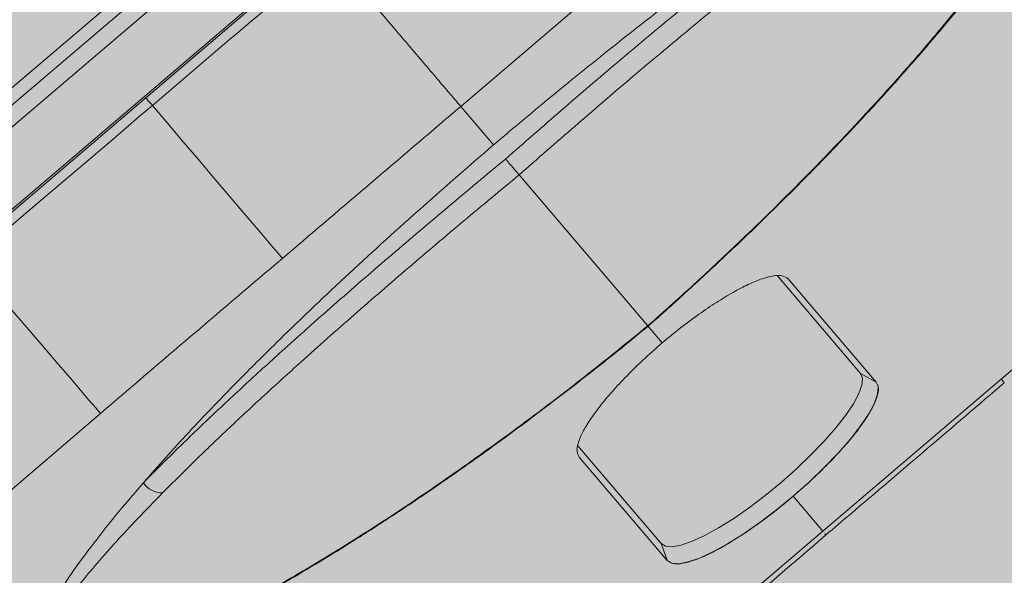
# Model space of a CAD drawing. Units: metres. Extents: x 293 to 552108, y 203 to 6580315.
# Drawn here: x 551146 to 551146, y 6579989 to 6579989 of the extents above; entities that cross this region are included whole.
import ezdxf

# ---------------------------------------------------------------- set-up
doc = ezdxf.new("R2010")
doc.units = ezdxf.units.M
for name, color, linetype in [('_ABKorrus_Rekreatsiooni ala', 7, 'Continuous'), ('LN-HACTH', 7, 'Continuous'), ('OPT-plan.haljastus', 7, 'Continuous')]:
    doc.layers.add(name, color=color, linetype=linetype)

# ---------------------------------------------------------------- blocks, each defined once
blk = doc.blocks.new('välijõusaal')
at = {"true_color": 0xffffff}
h = blk.add_hatch(color=7, dxfattribs=at)
h.dxf.hatch_style = 1
edge = h.paths.add_edge_path()
edge.add_arc((6.529287113839874, -9.389216021375743), 1.5000000000001, 40.4421854884921, 130.4421854884937, ccw=False)
edge.add_line((7.670878473213918, -8.41619538017494), (7.946887109121292, -8.740021063334098))
edge.add_line((7.946887109121292, -8.740021063334098), (9.041730758772985, -9.710628152603931))
edge.add_arc((8.046667587966994, -10.8330582333254), 1.500000000000961, -49.557814511513016, 48.44218548848761, ccw=False)
edge.add_line((9.019688229168253, -11.97464959270019), (8.396132370814314, -12.50612936971174))
edge.add_arc((7.423111729613394, -11.36453801033785), 1.500000000000058, 212.4421854885004, 310.4421854884993, ccw=False)
edge.add_line((6.157211958940081, -12.16921047203232), (5.372316267112467, -10.9344232466874))
edge.add_line((5.372316267112467, -10.9344232466874), (5.096307631204866, -10.61059756352824))
edge.add_arc((6.237898990578683, -9.637576922327867), 1.499999999999652, 130.4421854884853, 220.4421854884853, ccw=False)
edge.add_line((5.264878349378307, -8.495985562954047), (5.556266472639038, -8.247624662001726))
at = {"layer": '_ABKorrus_Rekreatsiooni ala', "color": 252, "linetype": 'Continuous', "lineweight": 13, "true_color": 0x969696}
for p, q in [((6.478304106908638, -9.513231043410087), (6.368424886306059, -9.606885177007825)), ((6.479290466106079, -9.514388284161214), (6.369411245503272, -9.608042417758952)), ((6.370670778415445, -9.609520158136547), (6.480549999018251, -9.51586602453881)), ((6.485261602727462, -9.521393888856437), (6.375382382124656, -9.615048022454175)), ((6.409822709385082, -9.586015738063907), (6.430458187069746, -9.568427355266067)), ((6.467019234157817, -9.569384927400279), (6.44633833978088, -9.587012051110833)), ((6.388649194818129, -9.604062709610844), (6.409822709385082, -9.586015738063907)), ((6.450141234647674, -9.591473777550164), (6.44633833978088, -9.587012051110833)), ((6.453110302786911, -9.594957221158438), (6.468038380862538, -9.612471510395153)), ((6.483065737793879, -9.606669747771775), (6.492711639388574, -9.617986751180979)), ((6.494530227015332, -9.619006241669013), (6.484313404190573, -9.607019407922962)), ((6.469709210683561, -9.614431802709987), (6.468010864701284, -9.61243922720223)), ((6.468060636156736, -9.612497621302282), (6.468038380862538, -9.612471510395153)), ((6.50900445792314, -9.618643870780033), (6.515837839964036, -9.612803553270169)), ((6.48832356354643, -9.636270994490587), (6.50900445792314, -9.618643870780033)), ((6.492711639388574, -9.617986751180979), (6.494512204370324, -9.618985096695724)), ((6.404550841137109, -9.622628964357318), (6.391387898374035, -9.63389818415726)), ((6.469575047274304, -9.637706926451756), (6.459915960037563, -9.626374453056087)), ((6.460076725292595, -9.627677227946151), (6.470293548117127, -9.639664061692201)), ((6.48832356354643, -9.636270994490587), (6.484879718979357, -9.632230521930069)), ((6.467642638888094, -9.65389808267264), (6.48832356354643, -9.636270994490587)), ((6.469575047274304, -9.637706926451756), (6.470275525472346, -9.639642916718913))]:
    blk.add_line(p, q, dxfattribs=at)
at = {"layer": '_ABKorrus_Rekreatsiooni ala', "color": 252, "linetype": 'Continuous', "lineweight": 13, "true_color": 0x969696, "flags": 128}
for points in [[(6.410577867579207, -9.586901609626693), (6.409055674939339, -9.58819888736889), (6.406011298140186, -9.590793452804974), (6.40296694784621, -9.593388049349414), (6.396185359800768, -9.59916814425651), (6.389404185127489, -9.60494872426625)], [(6.409822709385082, -9.586015738063907), (6.409863528193739, -9.586063606952848), (6.409925632069019, -9.586136449211153), (6.410006776524426, -9.586231632262752), (6.410104028930448, -9.586345716109463), (6.410213874502972, -9.586474577662557), (6.410332343329685, -9.586613559759826), (6.410455153846954, -9.586757639469397), (6.410577867579207, -9.586901609626693)], [(6.425657415122316, -9.604639139292885), (6.42510781853963, -9.603993870409795), (6.424328081949682, -9.60307768457551), (6.42333313189198, -9.601908120382177), (6.422142014747635, -9.600507566862689), (6.420777532135446, -9.59890283488403), (6.419265804418103, -9.597124643915777), (6.417635770679738, -9.595207033963561), (6.415918634742013, -9.59318671393612), (6.414147267829378, -9.591102358924218), (6.412355579312418, -9.58899386984831), (6.410577867579207, -9.586901609626693)], [(6.404550841137109, -9.622628964357318), (6.404000570159553, -9.621984271302608), (6.403218823199097, -9.621069801812155), (6.402220565275513, -9.619903061625337), (6.401024906089162, -9.618506385701949), (6.399654734201761, -9.616906510679655), (6.398136278880941, -9.615134063043115), (6.396498607990281, -9.613222972843687), (6.394773071543852, -9.611209824174693), (6.39299270156954, -9.609133154838673), (6.391191579776716, -9.60703271861803), (6.389404185127489, -9.60494872426625)], [(6.492711639388574, -9.617986751180979), (6.492938970382795, -9.618541959408503), (6.492875853891348, -9.619326284647286), (6.492523844051959, -9.620320414206617), (6.491891608514891, -9.62149986932036), (6.490994715017735, -9.622835607887282), (6.489855248054766, -9.624294739590368), (6.488501265084608, -9.625841335765472), (6.486966105660997, -9.627437314081362), (6.485287570504454, -9.62904337625605), (6.483506990721082, -9.630619975708214), (6.481668210094369, -9.632128291325898), (6.47981650550588, -9.633531183372725), (6.477997472068239, -9.634794107992093), (6.476255900421904, -9.635885967786635), (6.474634673840285, -9.63677987754727), (6.473173712302525, -9.63745382624711), (6.471908989530505, -9.63789121903119), (6.47087164719602, -9.63808128583969), (6.470087228110344, -9.638019346596593), (6.469575047274304, -9.637706926451756)], [(6.509382048717328, -9.619088272715999), (6.509312941743758, -9.619006255380555), (6.50900445792314, -9.618643870780033)], [(6.494698721578573, -9.619295260878971), (6.494763397235204, -9.619574088036643), (6.494697258087683, -9.620395974700841), (6.49432839045636, -9.621437713240994), (6.493665877086471, -9.62267365259595), (6.492726031256609, -9.624073359837894), (6.491531995089247, -9.62560236952686), (6.4901131697182, -9.627223032371148), (6.488504491333117, -9.62889544227346), (6.486745570934147, -9.630578418948971), (6.484879718979357, -9.632230521930069)], [(6.484879718979357, -9.632230521930069), (6.48295287893626, -9.633811070957563), (6.481012496001597, -9.635281147667229), (6.47910634884289, -9.63660455389163), (6.477281373129301, -9.63774870297766), (6.475582505819659, -9.638685422179151), (6.474051578665296, -9.6393916463594), (6.472726288173874, -9.639849985936053), (6.47163926739546, -9.640049155065753), (6.470817282389191, -9.639984249545705), (6.470552223040443, -9.639876216838275)]]:
    blk.add_lwpolyline(points, dxfattribs=at)
at = {"layer": '_ABKorrus_Rekreatsiooni ala', "color": 252, "linetype": 'Continuous', "lineweight": 13, "true_color": 0x969696}
blk.add_arc((6.41168278779702, -9.629300793526454), 0.002534118844966326, 212.177174882382, 271.8671152697137, dxfattribs=at)
for points, knots in [([(6.450141234647674, -9.591473777550164), (6.452139111438157, -9.589792985750137), (6.454136988229322, -9.58811219395011), (6.456144862038457, -9.586450713823979), (6.458152691489715, -9.584789270405054), (6.460170517518065, -9.5831471378051), (6.462191717150574, -9.581524538904887), (6.464213653334411, -9.579901348707608), (6.466238965584409, -9.578297706452759), (6.468265087183283, -9.5767200325854), (6.470291046442128, -9.57514248512689), (6.472317814924565, -9.573590901899479), (6.474341162636222, -9.57207061178724), (6.476366537648175, -9.570548798416894), (6.47838848501948, -9.569058340893207), (6.480400853415688, -9.56760837258389), (6.482412839191568, -9.566158679962427), (6.48441524960964, -9.564749461161227), (6.486403023904188, -9.563385002530595), (6.487904939909924, -9.562354049338865), (6.48939850026369, -9.561348649506726), (6.490872675418416, -9.560386974423636), (6.492346594116782, -9.559425466638459), (6.493801134340231, -9.558507668381026), (6.495255674646899, -9.557589870078118)], [0, 0, 0, 0, 1, 1, 1, 2, 2, 2, 3, 3, 3, 4, 4, 4, 5, 5, 5, 6, 6, 6, 7, 7, 7, 8, 8, 8, 8]), ([(6.451539577635742, -9.593114376119956), (6.453703091304362, -9.591217891697852), (6.4558666049723, -9.589321407273928), (6.458036402554228, -9.587442785065832), (6.460216431864922, -9.585555304173795), (6.462402804491887, -9.583685854350733), (6.464587478972874, -9.581836401380315), (6.466652158823592, -9.58008853078627), (6.468715321950242, -9.578358520690927), (6.470773599573306, -9.5766526138259), (6.472831668992114, -9.574946879521121), (6.474884853891183, -9.57326524356813), (6.47692665786991, -9.571616140478909), (6.479016897217718, -9.569927917610585), (6.481095209299895, -9.56827378939579), (6.483158397204363, -9.566657419681178), (6.485221031848653, -9.565041483408095), (6.487268550418037, -9.563463285371654), (6.48927680913431, -9.561962201644747), (6.491296229302009, -9.56045277523208), (6.493275951994576, -9.559021322697845), (6.495255674678731, -9.557589870125412)], [0, 0, 0, 0, 1, 1, 1, 2, 2, 2, 3, 3, 3, 4, 4, 4, 5, 5, 5, 6, 6, 6, 7, 7, 7, 7]), ([(6.496071096600247, -9.559976656223625), (6.494139940123262, -9.561378104191135), (6.492208783647186, -9.562779552160464), (6.490238667824144, -9.564256761349498), (6.488314693149107, -9.565699373523785), (6.486353562656006, -9.567214239744317), (6.484378020030874, -9.568764410042604), (6.482401967196495, -9.570314980693183), (6.480411494783937, -9.571900873662344), (6.478409465651168, -9.573518799609701), (6.476355992261745, -9.575178299875006), (6.474290360596854, -9.576871500513334), (6.472219490771579, -9.578589452606138), (6.470148390268207, -9.580307596065722), (6.468072050429384, -9.582050496484044), (6.465994070575391, -9.583811595047337), (6.463847285189615, -9.585631006651056), (6.461698749378513, -9.587469841520033), (6.459556272173415, -9.589326183454432), (6.457403537865332, -9.591191412618173), (6.455256920313161, -9.593074316881939), (6.453110302760308, -9.59495722117299)], [0, 0, 0, 0, 1, 1, 1, 2, 2, 2, 3, 3, 3, 4, 4, 4, 5, 5, 5, 6, 6, 6, 7, 7, 7, 7]), ([(6.431213179772897, -9.569313368442636), (6.430705849034268, -9.569745872727253), (6.430198518295185, -9.570178377010052), (6.429691182351291, -9.570610875190141), (6.42766183856935, -9.572340867915955), (6.425632411499521, -9.574070762985684), (6.423602932848837, -9.575800597533998), (6.419261401790266, -9.579501119545057), (6.41491963468485, -9.583201364585875), (6.410577867579434, -9.586901609626693)], [0, 0, 0, 0, 1, 1, 1, 2, 2, 2, 3, 3, 3, 3]), ([(6.44633833978088, -9.587012051110833), (6.446128221874062, -9.58676553137866), (6.445918103967472, -9.586519011648306), (6.445636244410991, -9.586188321402915), (6.445354384852919, -9.585857631157523), (6.445000783645753, -9.585442770395275), (6.444598898297329, -9.584971260520433), (6.444197012991538, -9.584499750696523), (6.443746843559154, -9.583971591767295), (6.443251231011402, -9.583390116947157), (6.442755618455124, -9.582808642116106), (6.442214562781658, -9.582173851392326), (6.441635543549012, -9.581494520117303), (6.441056523141981, -9.580815187463486), (6.440439539031615, -9.580091314074707), (6.439794240960111, -9.579334221497447), (6.43914894287542, -9.578577128905636), (6.438475330839026, -9.5777868171308), (6.437782364727639, -9.576973798276413), (6.437089395615487, -9.57616077590228), (6.436377072257585, -9.575325046206672), (6.435655012389873, -9.574477893252151), (6.434932952512156, -9.573630740286717), (6.434201156101437, -9.5727721640842), (6.4334737632783, -9.571918754271792), (6.432724829321899, -9.571040071438802), (6.431980563654008, -9.57016686561201), (6.431236297946555, -9.569293659774303)], [0, 0, 0, 0, 1, 1, 1, 2, 2, 2, 3, 3, 3, 4, 4, 4, 5, 5, 5, 6, 6, 6, 7, 7, 7, 8, 8, 8, 9, 9, 9, 9]), ([(6.468067523578213, -9.612505478829007), (6.468242973978988, -9.61235198815939), (6.468418424379536, -9.612198497489771), (6.46859358900798, -9.612044655204045), (6.470181832577794, -9.610649744457078), (6.471746581875379, -9.609225926159525), (6.473301961296613, -9.60779615753836), (6.474834842016037, -9.606387070648452), (6.476358621971428, -9.604972204332626), (6.477866082932508, -9.603547006273402), (6.479355149262858, -9.602139199040721), (6.48082829242486, -9.600721310664994), (6.482283972753351, -9.599296186202082), (6.483725535334827, -9.597884883144616), (6.48514997216131, -9.596466483696531), (6.486554303856849, -9.595042095445933), (6.487948817370864, -9.593627665598433), (6.48932350589206, -9.592207330392739), (6.49067617942211, -9.59078263867832), (6.492022499773213, -9.589364638396546), (6.493347011448748, -9.587942322453273), (6.494647983286143, -9.586518640285249), (6.49580263094964, -9.585255083887205), (6.496938736300137, -9.583990451329555), (6.498053853192971, -9.58272649718947), (6.499104718341925, -9.581535370624806), (6.500136944052372, -9.580344846396656), (6.501142359124572, -9.579159035408338), (6.502094526998064, -9.578036025462097), (6.503022648649164, -9.576917242732634), (6.503939024904014, -9.575799757602908), (6.50490778308864, -9.574618394751269), (6.505863414746784, -9.57343848229084), (6.506735169414299, -9.572286836734747), (6.506777147668402, -9.57223138068639), (6.506818868936818, -9.572175942147624), (6.506860652629541, -9.57212055159016)], [0, 0, 0, 0, 1, 1, 1, 2, 2, 2, 3, 3, 3, 4, 4, 4, 5, 5, 5, 6, 6, 6, 7, 7, 7, 8, 8, 8, 9, 9, 9, 10, 10, 10, 11, 11, 11, 12, 12, 12, 12]), ([(6.468038380862538, -9.612471510395153), (6.469958895264483, -9.610757571471368), (6.471879409665974, -9.609043632545763), (6.47377412868974, -9.607307188044615), (6.475668805984299, -9.60557078178772), (6.47753768903732, -9.603811870942991), (6.479382701996713, -9.602040541384667), (6.481258497315423, -9.600239658807368), (6.483109619394156, -9.598425939669141), (6.484929428201497, -9.596601350808669), (6.486749082820609, -9.594776916540468), (6.48853742947, -9.592941614392657), (6.49028933796518, -9.59110040932228), (6.49176837842225, -9.589545980653384), (6.493221447611916, -9.587987344685644), (6.494642693129492, -9.58642820465775), (6.496063774414381, -9.584869244798938), (6.497453039389086, -9.583309780998206), (6.498809922088924, -9.5817524658205), (6.500195132477359, -9.580162638519141), (6.501546594292961, -9.578575050457403), (6.502837312780287, -9.577002206336147), (6.504127687594575, -9.575429781008097), (6.50535735146201, -9.573872091744306), (6.506587015228718, -9.572314402482334)], [0, 0, 0, 0, 1, 1, 1, 2, 2, 2, 3, 3, 3, 4, 4, 4, 5, 5, 5, 6, 6, 6, 7, 7, 7, 8, 8, 8, 8]), ([(6.44633833978088, -9.587012051110833), (6.43981120639188, -9.592584745992099), (6.433284073006291, -9.598157440877003), (6.426744435102194, -9.603715442536668), (6.426382120697156, -9.60402337152209), (6.426019767923719, -9.604331255436591), (6.425657415136413, -9.60463913932199)], [0, 0, 0, 0, 1, 1, 1, 2, 2, 2, 2]), ([(6.409537895965798, -9.630650310979945), (6.411266758914792, -9.628701171451212), (6.412995621863331, -9.626752031922479), (6.414825003937324, -9.624779356669933), (6.416198167936557, -9.62329863447394), (6.417627966905741, -9.621804651666935), (6.41908667303602, -9.62030789860819), (6.420545593332292, -9.618810925795515), (6.422033429276041, -9.617311181914374), (6.423549519126539, -9.61581018763809), (6.425064123657705, -9.614310663892866), (6.426606926762872, -9.612809892202677), (6.428171847545229, -9.61131104523065), (6.429736879881432, -9.609812091416643), (6.431324033064868, -9.60831506258819), (6.432928948108213, -9.606820502252049), (6.435698180994962, -9.604241683110558), (6.438520295359751, -9.601670213282887), (6.44138499655611, -9.599124673534789), (6.444274850622435, -9.596556783241795), (6.447208042611067, -9.594015280362328), (6.450141234626756, -9.591473777530155)], [0, 0, 0, 0, 1, 1, 1, 2, 2, 2, 3, 3, 3, 4, 4, 4, 5, 5, 5, 6, 6, 6, 7, 7, 7, 7]), ([(6.409537895965798, -9.630650310979945), (6.410777245215115, -9.629404114591125), (6.412016594464092, -9.628157918204124), (6.413302581879009, -9.626896195765767), (6.414588808881774, -9.625634238259408), (6.415921691430015, -9.624356748917307), (6.41727961019393, -9.623072381445127), (6.418663655820694, -9.621763302263389), (6.420073710344525, -9.620447077727476), (6.421508369245032, -9.619125068725225), (6.422943170990095, -9.617802928095443), (6.42440258201151, -9.616475001840627), (6.42588101407938, -9.615143637664914), (6.42789631064062, -9.613328813903536), (6.429946950707119, -9.611507602067832), (6.43202459605078, -9.609685061387609), (6.434102478235502, -9.607862312947873), (6.43620737186717, -9.606038235359847), (6.438331226413595, -9.604215610058418), (6.440499270056364, -9.602355063062532), (6.442687071874673, -9.600496029380338), (6.444891720269482, -9.598646106068372), (6.447096440942516, -9.596796122107662), (6.449318009285946, -9.594955249099257), (6.451539577672804, -9.593114376090853)], [0, 0, 0, 0, 1, 1, 1, 2, 2, 2, 3, 3, 3, 4, 4, 4, 5, 5, 5, 6, 6, 6, 7, 7, 7, 8, 8, 8, 8]), ([(6.453110302786911, -9.594957221158438), (6.453061412055433, -9.594899860364421), (6.453012521324638, -9.594842499568585), (6.452936374923922, -9.594753161204608), (6.452860228709199, -9.594663823058909), (6.452756826958819, -9.594542507497863), (6.45264007182351, -9.594405525148431), (6.4525233085688, -9.594268533272952), (6.45239319006879, -9.594115872429938), (6.452254777017117, -9.593953480044547), (6.452116344421995, -9.593791064730794), (6.451969614935308, -9.593618915122534), (6.451823880728455, -9.593447933230891), (6.451738389228524, -9.593347630779135), (6.451653240235657, -9.593247730162147), (6.451570126906802, -9.593150217880066), (6.451559923389198, -9.593138246656054), (6.451549754574728, -9.593126315960944), (6.451539581738928, -9.593114380732914)], [0, 0, 0, 0, 1, 1, 1, 2, 2, 2, 3, 3, 3, 4, 4, 4, 5, 5, 5, 6, 6, 6, 6]), ([(6.453110302786911, -9.594957221158438), (6.450962791255336, -9.596735309381074), (6.448815279723533, -9.59851339760553), (6.446683436091519, -9.600300024233547), (6.444551657587283, -9.60208659628097), (6.442435546025592, -9.603881706211723), (6.440337715624366, -9.605678324093788), (6.43819802160084, -9.607510794697191), (6.436077345639262, -9.609344834037074), (6.433984052386279, -9.611177456713449), (6.431891015668555, -9.613009854801021), (6.429825354950765, -9.614840836568874), (6.427795870632337, -9.616665057607861), (6.426372806047596, -9.617944192573304), (6.424967528492914, -9.619220003455666), (6.4235852287282, -9.620490313208393), (6.4222030600925, -9.62176050245489), (6.420843864858227, -9.623025191615852), (6.419508743504878, -9.624283211810507), (6.418150150174426, -9.625563348511605), (6.416816484639469, -9.626836579663177), (6.415529950897792, -9.628093945858382), (6.414243676477838, -9.629351058610155), (6.413004514857278, -9.630592312839326), (6.411765353285148, -9.631833566986643)], [0, 0, 0, 0, 1, 1, 1, 2, 2, 2, 3, 3, 3, 4, 4, 4, 5, 5, 5, 6, 6, 6, 7, 7, 7, 8, 8, 8, 8]), ([(6.425657415122316, -9.604639139292885), (6.42213457170584, -9.60763146923182), (6.418611728289136, -9.610623799168934), (6.415093972290208, -9.613622097925145), (6.41157620360292, -9.616620407495247), (6.408063522369787, -9.619624685926283), (6.404550841136654, -9.622628964357318)], [0, 0, 0, 0, 1, 1, 1, 2, 2, 2, 2]), ([(6.484313404190573, -9.607019407922962), (6.484112232651398, -9.606871907962159), (6.483911061111883, -9.606724408001355), (6.48362168081627, -9.606657825927869), (6.483332300199947, -9.606591243781622), (6.482954710632214, -9.606605579700954), (6.48251866578795, -9.606681479380313), (6.482133292579249, -9.606748558956497), (6.481702260573968, -9.606863725331095), (6.481228003770241, -9.607027867164106), (6.480753745857612, -9.607192009379105), (6.480236262942356, -9.607405127283528), (6.479682758332558, -9.607664883470534), (6.479129069596695, -9.607924726066813), (6.478539335202925, -9.608231237977634), (6.477922705255935, -9.608578441321697), (6.477306073076591, -9.608925645922682), (6.47666254511779, -9.609313542264317), (6.476000634148534, -9.609738386997378), (6.475338303985666, -9.610163500789895), (6.474657567507791, -9.610625609780072), (6.473967545621292, -9.611115554544995), (6.473277521212651, -9.611605501099802), (6.472578211426992, -9.612123283658548), (6.471883085742149, -9.612667066184258), (6.471155403889099, -9.613236316731673), (6.470432307167187, -9.613834059636247), (6.4697092105867, -9.614431802639047)], [0, 0, 0, 0, 1, 1, 1, 2, 2, 2, 3, 3, 3, 4, 4, 4, 5, 5, 5, 6, 6, 6, 7, 7, 7, 8, 8, 8, 9, 9, 9, 9]), ([(6.422075757642745, -9.644372543304598), (6.423252458098034, -9.643720663764725), (6.424429158553437, -9.643068784224852), (6.42561771683728, -9.64238956600002), (6.426883327334565, -9.641666315213115), (6.428162382939774, -9.640912066205601), (6.429447144290918, -9.640139194522817), (6.430802618085465, -9.639323784475891), (6.432164442992246, -9.638487645383975), (6.433531560848962, -9.637629961765015), (6.434954657335595, -9.63673715904315), (6.436383489103548, -9.635821011325788), (6.437814941165755, -9.6348846621122), (6.4392853902919, -9.633922803925998), (6.44075860442598, -9.632939628550048), (6.442232324188183, -9.631937556669982), (6.4437572524958, -9.630900664978071), (6.445282722183549, -9.629843540745242), (6.446806102192625, -9.62876841241723), (6.448391303632263, -9.627649653498338), (6.449974242351288, -9.626511399556875), (6.451552810743863, -9.62535516515436), (6.453183583560133, -9.62416069322444), (6.454809692169476, -9.622947031969488), (6.456429172333003, -9.621716056281912), (6.458064502769787, -9.62047303271629), (6.459693074511904, -9.619212354106821), (6.46131632489579, -9.617939763270442), (6.462949633678875, -9.616659286880349), (6.464577554785421, -9.615366750112116), (6.466187760098876, -9.614052030571656), (6.466816154318678, -9.613538951803093), (6.467441850592934, -9.613022494841971), (6.468067546641635, -9.612506037638923)], [0, 0, 0, 0, 1, 1, 1, 2, 2, 2, 3, 3, 3, 4, 4, 4, 5, 5, 5, 6, 6, 6, 7, 7, 7, 8, 8, 8, 9, 9, 9, 10, 10, 10, 11, 11, 11, 11]), ([(6.42228127188929, -9.644171313245351), (6.42258040341477, -9.644007338257325), (6.42287953494025, -9.643843363271117), (6.423179501335028, -9.643677739320083), (6.42547904774716, -9.642408063885341), (6.427827657560613, -9.641041482579567), (6.43019761784609, -9.639605960085646), (6.432568809900943, -9.638169691489566), (6.434961374624493, -9.636664410024423), (6.437362804999168, -9.635101373441103), (6.439855544277236, -9.633478905961056), (6.442357836216672, -9.631794207859457), (6.444857480444, -9.630057818095338), (6.447357638940559, -9.628321071092614), (6.449855148626114, -9.626532611148832), (6.452343899397249, -9.624703268012127), (6.454987748169799, -9.622759920905992), (6.457621712306775, -9.620770436197745), (6.460227306812669, -9.618731096271404), (6.462850162657617, -9.616678246285119), (6.465444271682429, -9.614574878364692), (6.468038380777728, -9.612471510444266)], [0, 0, 0, 0, 1, 1, 1, 2, 2, 2, 3, 3, 3, 4, 4, 4, 5, 5, 5, 6, 6, 6, 7, 7, 7, 7]), ([(6.469709210683561, -9.614431802709987), (6.468949065219533, -9.615101620353926), (6.468188919755278, -9.615771437996045), (6.467460633525491, -9.616450942246047), (6.466732350445284, -9.61713044355838), (6.466035926323059, -9.617819631396742), (6.465380672629692, -9.618499819839599), (6.46480044776996, -9.61910212433304), (6.464252504811441, -9.61969737236268), (6.463744040992481, -9.620279101370215), (6.46323557913712, -9.620860828133118), (6.462766596117888, -9.62142903597396), (6.462345499857122, -9.62197446247501), (6.461924744934834, -9.622519446856131), (6.461551799185884, -9.623041686822944), (6.461229672891761, -9.623535288988023), (6.460907547537829, -9.624028889712463), (6.46063624131142, -9.62449385281161), (6.460423255151056, -9.624921055116829), (6.460210427452751, -9.625347939580934), (6.460055833023887, -9.625737119463338), (6.459954239785304, -9.626089036112717), (6.459852646692127, -9.626440952256416), (6.459804054592553, -9.626755605238031), (6.459830651107325, -9.627010522367527), (6.459858341621214, -9.627275925048707), (6.459967533481915, -9.627476576509252), (6.460076725272813, -9.627677227944332)], [0, 0, 0, 0, 1, 1, 1, 2, 2, 2, 3, 3, 3, 4, 4, 4, 5, 5, 5, 6, 6, 6, 7, 7, 7, 8, 8, 8, 9, 9, 9, 9]), ([(6.484879718979357, -9.632230521930069), (6.485643338656075, -9.631564780390363), (6.486406958333475, -9.630899038848838), (6.487137961091378, -9.630222721752034), (6.487868960688786, -9.629546407578346), (6.488567343649208, -9.628859517938508), (6.489224093720907, -9.628181085115102), (6.489805643618695, -9.627580335215498), (6.490354548996777, -9.626986216336263), (6.490863679737515, -9.626405269788847), (6.491372808511926, -9.625824325486064), (6.491842162953105, -9.62525655340778), (6.49226344107575, -9.62471134027237), (6.492684377710987, -9.624166569084082), (6.493057315924318, -9.6236443202788), (6.493379332828056, -9.623150589771285), (6.493701348790466, -9.622656860708048), (6.493972443716359, -9.62219164977887), (6.494185199378819, -9.621764177048135), (6.49439779675123, -9.621337022358603), (6.494552141695692, -9.620947549729863), (6.494653504500832, -9.620595362724089), (6.494754867161475, -9.620243176220356), (6.494803247778066, -9.61992827523045), (6.494776522766472, -9.619673207344931), (6.494748698471824, -9.619407647723165), (6.494639462908083, -9.619206944745201), (6.494530227140388, -9.619006241714487)], [0, 0, 0, 0, 1, 1, 1, 2, 2, 2, 3, 3, 3, 4, 4, 4, 5, 5, 5, 6, 6, 6, 7, 7, 7, 8, 8, 8, 9, 9, 9, 9]), ([(6.488693362010565, -9.636705072604855), (6.489639619343336, -9.635903038085416), (6.490585876675766, -9.635101003565978), (6.491531618614147, -9.634298363081143), (6.497491716408206, -9.62924009550352), (6.503431344958756, -9.624157761666538), (6.509370973509078, -9.619075427829557)], [0, 0, 0, 0, 1, 1, 1, 2, 2, 2, 2]), ([(6.399934150340471, -9.653245869924831), (6.399882036659449, -9.65325462522469), (6.399829922978654, -9.65326338052455), (6.399778826471277, -9.653271137466618), (6.399017745084222, -9.653386676954142), (6.398482334203834, -9.653280720242947), (6.398022480151951, -9.653109679386944), (6.397562816456968, -9.652938709333284), (6.397178647047838, -9.652702709007826), (6.396925492345474, -9.652353132484677), (6.39667222294139, -9.652003397571207), (6.396550086987929, -9.651539983516159), (6.396540827477395, -9.650992395453613), (6.396531563160181, -9.650444523133956), (6.396635292515555, -9.649812389398903), (6.396850141539346, -9.649103762722916), (6.397067483613739, -9.648386913332615), (6.397398539150743, -9.647591785506847), (6.39782110389234, -9.64673652818692), (6.398244001572778, -9.645880597007817), (6.398758552686274, -9.644964441539742), (6.399350982985254, -9.644000514795152), (6.399988349377793, -9.642963473793316), (6.400715857243256, -9.6418711397464), (6.401515648238558, -9.6407392676565), (6.402318527061936, -9.639603025642828), (6.403194248433522, -9.638426939653982), (6.404125749435309, -9.637223401118717), (6.405055393481291, -9.636022261846847), (6.406040595294201, -9.634793779338906), (6.407083098672786, -9.633542635449885), (6.407879093457552, -9.632587334936943), (6.408708494732366, -9.631618823047575), (6.409537896120639, -9.630650311067257)], [0, 0, 0, 0, 1, 1, 1, 2, 2, 2, 3, 3, 3, 4, 4, 4, 5, 5, 5, 6, 6, 6, 7, 7, 7, 8, 8, 8, 9, 9, 9, 10, 10, 10, 11, 11, 11, 11]), ([(6.411765353295834, -9.631833566959358), (6.410787424071543, -9.63283610950657), (6.409809494847025, -9.633838652051963), (6.408867890767226, -9.634827069175117), (6.407195724032874, -9.636582369802454), (6.405638116465241, -9.638293122864525), (6.404221955603191, -9.639939348840016), (6.403511911084081, -9.640764744995067), (6.402837424689949, -9.641573919760958), (6.402208703534654, -9.642361230112328), (6.401580216206696, -9.643148247653698), (6.400997460086785, -9.643913417042313), (6.400469487616022, -9.644651116036584), (6.399657952374639, -9.64578501745109), (6.398975849570377, -9.64685401701081), (6.398470262368221, -9.647822559004453), (6.398146216922498, -9.648443325552762), (6.397894682314643, -9.649022825152315), (6.397724623124134, -9.649552741685511), (6.397554679813595, -9.650082297127483), (6.397466100953295, -9.650562337078554), (6.39747171046298, -9.650980580197029), (6.397477268720934, -9.65139500200803), (6.397575301977952, -9.65174875104367), (6.397774161236441, -9.652030466190809), (6.397973010306998, -9.652312166906086), (6.398272674857537, -9.652521841147063), (6.398662662879872, -9.652661038965562), (6.399093924218107, -9.652814968402708), (6.399635639131759, -9.652882714720363), (6.400265641137423, -9.652874966214767), (6.400981821371772, -9.652866157789504), (6.40181209451822, -9.652759787805735), (6.402732551610427, -9.652567620055379), (6.403802945435302, -9.652344149374585), (6.40499529674895, -9.652004652726646), (6.406271598369415, -9.651574048154544), (6.407836432730903, -9.651046097066683), (6.409527465242775, -9.650381188651409), (6.411295975565338, -9.649614332468445), (6.412468827697523, -9.649105763816806), (6.413675755915904, -9.648552356794426), (6.414907254436969, -9.64796354731061), (6.416139140710868, -9.647374552433575), (6.417395613082306, -9.646750132243142), (6.418673858163686, -9.646087596308462), (6.419863751440346, -9.645470854601626), (6.421072511064551, -9.644821083552415), (6.422281271541863, -9.644171312605067)], [0, 0, 0, 0, 1, 1, 1, 2, 2, 2, 3, 3, 3, 4, 4, 4, 5, 5, 5, 6, 6, 6, 7, 7, 7, 8, 8, 8, 9, 9, 9, 10, 10, 10, 11, 11, 11, 12, 12, 12, 13, 13, 13, 14, 14, 14, 15, 15, 15, 16, 16, 16, 16]), ([(6.470293548117127, -9.639664061692201), (6.470494778379418, -9.639811630549048), (6.470696008640914, -9.639959199405894), (6.470985541733683, -9.640025960748062), (6.471275075147389, -9.64009272216299), (6.471652911587, -9.640078675884979), (6.472089227410208, -9.640003094126769), (6.472474840107736, -9.639936295529878), (6.472906130429521, -9.63982143222438), (6.473380604233, -9.639657544984402), (6.473855079144926, -9.639493657362436), (6.47437273773636, -9.639280745578617), (6.474926300790514, -9.639021057962054), (6.475480047990743, -9.638761283958047), (6.476069723540661, -9.638454702980198), (6.476686087811288, -9.638107187930473), (6.477302454312905, -9.637759671623826), (6.477945509766926, -9.637371220952446), (6.47860662027216, -9.636945437076974), (6.479268149458505, -9.636519383552695), (6.479947756541435, -9.636055949597903), (6.480636288814878, -9.635564257164333), (6.481324823615125, -9.635072562924506), (6.48202228371855, -9.634552609980346), (6.482714942704035, -9.634005933404296), (6.483440042321092, -9.633433653271823), (6.484159880549953, -9.632832087588213), (6.484879718920695, -9.632230521917336)], [0, 0, 0, 0, 1, 1, 1, 2, 2, 2, 3, 3, 3, 4, 4, 4, 5, 5, 5, 6, 6, 6, 7, 7, 7, 8, 8, 8, 9, 9, 9, 9]), ([(6.468066196118173, -9.654392972725873), (6.469944531356816, -9.652786294966972), (6.471822866595005, -9.651179617209891), (6.473700581424339, -9.649572215233093), (6.478703636952389, -9.645289391653023), (6.48370228804589, -9.641001426681214), (6.488700939139164, -9.636713461709405)], [0, 0, 0, 0, 1, 1, 1, 2, 2, 2, 2]), ([(6.488657994313428, -9.636663363632579), (6.488669276562007, -9.636676600471219), (6.488680558810813, -9.63668983730986), (6.488669178474595, -9.636676485391035), (6.48864174817146, -9.636644302931927), (6.488482655859173, -9.636457648711257), (6.488323563546885, -9.636270994490587)], [0, 0, 0, 0, 1, 1, 1, 2, 2, 2, 2])]:
    blk.add_open_spline(points, degree=3, knots=knots, dxfattribs=at)

msp = doc.modelspace()

# ---------------------------------------------------------------- hatches: boundary and pattern name
at = {"transparency": 33554687}
h = msp.add_hatch(dxfattribs=at)
h.set_pattern_fill('HONEY', color=23, scale=3)
h.set_pattern_definition([(0, (0, 0), (14.2875, 8.248891935), [9.524999999999999, -19.05]), (120, (0, 0), (-14.28749996878257, 8.248891989070172), [9.524999999999997, -19.04999999999999]), (59.99999999999999, (0, 0), (3.121742730982646e-08, 16.49778392407017), [-19.05, 9.524999999999999])])
h.paths.add_polyline_path([(551151.6582412316, 6580185.804243039), (551184.1563178776, 6580152.367832433), (551204.1056215838, 6580146.420009212), (551258.3227161266, 6580157.83340039), (551270.2279508702, 6580142.883462304), (551247.239987989, 6580123.177456009), (551249.3314395796, 6580109.835043781), (551206.6978423805, 6580093.438339907), (551206.8587110805, 6580064.02073147), (551248.5270326834, 6580051.964337433), (551259.5037301211, 6580024.664513403), (551330.9351702813, 6579985.280267101), (551343.9665493212, 6579998.622691804), (551359.4111807479, 6579981.422225), (551406.9194006887, 6579964.968666347), (551416.4114147438, 6579938.283829416), (551464.6758919146, 6579968.022945519), (551573.3526361317, 6580025.295354478), (551618.679920277, 6580109.094035656), (551618.6835655776, 6580151.447328854), (551593.257150188, 6580171.409119288), (551516.1995847956, 6580182.297370884), (551521.3938211534, 6580237.947273162), (551438.8877359134, 6580259.983028161), (551382.9805532241, 6580255.060486963), (551363.0026893804, 6580291.613906599), (551363.2621396875, 6580304.057619144), (551357.81361984, 6580312.612679316), (551240.7531914385, 6580309.946803857), (551191.4570942007, 6580258.357228444), (551214.5484251273, 6580208.841605122)], flags=16)
edge = h.paths.add_edge_path()
edge.add_line((551180.9151701793, 6580314.715819687), (551164.237222619, 6580302.625884074))
edge.add_arc((551194.0903403853, 6580258.737252292), 53.07938055429501, 124.223600119423, 179.0064495439205)
edge.add_line((551141.0189401371, 6580259.657641198), (551146.5782454244, 6580238.091829995))
edge.add_line((551146.5782454244, 6580238.091829995), (551126.5334665412, 6580230.306429863))
edge.add_arc((551151.7865029506, 6580186.516914835), 50.54935681352936, 119.9716787929694, 217.3907101512735)
edge.add_line((551111.6243773184, 6580155.820968214), (551159.253526144, 6580108.282252187))
edge.add_line((551159.253526144, 6580108.282252187), (551157.1192818943, 6580075.802244249))
edge.add_arc((551214.8824970882, 6580068.557874787), 58.21571882608422, 172.8515769847452, 267.1264505042259)
edge.add_arc((551261.4541819916, 6580026.390332518), 52.00456366977762, 197.8896146104007, 249.4371143352252)
edge.add_line((551243.1883473273, 6579977.699122568), (551304.7530682303, 6579941.282151909))
edge.add_arc((551328.2722761927, 6579983.896537335), 48.67380186932666, 241.1053553602817, 282.4151263064303)
edge.add_line((551338.7368109054, 6579936.360945389), (551368.2878680633, 6579925.862357343))
edge.add_arc((551418.9107863306, 6579937.855019256), 52.02406936865511, 193.3277713683048, 304.4023995122932)
edge.add_line((551448.3044665867, 6579894.930488337), (551476.4197190879, 6579915.355910913))
edge.add_line((551476.4197190879, 6579915.355910913), (551526.8207227837, 6579945.375309354))
edge.add_line((551526.8207227837, 6579945.375309354), (551590.0271919775, 6579976.871061019))
edge.add_arc((551571.0909049632, 6580026.15822281), 52.79969018250109, 291.0169368588695, 334.6128715209503)
edge.add_line((551618.791815156, 6580003.521296117), (551665.3525739261, 6580091.612076573))
edge.add_line((551665.3525739261, 6580091.612076573), (551669.0293191958, 6580121.527170568))
edge.add_line((551669.0293191958, 6580121.527170568), (551668.2414270961, 6580155.378453919))
edge.add_arc((551610.8932632408, 6580147.815607549), 57.84469329840758, 7.512587123119332, 45.47672866039967)
edge.add_line((551651.4538986303, 6580189.056890259), (551629.8301974194, 6580208.492218906))
edge.add_arc((551594.2870001082, 6580168.155166935), 53.76240914251061, 48.6149470993418, 79.40567492919256)
edge.add_line((551604.17143374, 6580221.001118612), (551570.7529979406, 6580224.722774104))
edge.add_line((551570.7529979406, 6580224.722774104), (551571.429914411, 6580242.466205299))
edge.add_arc((551522.6552916084, 6580239.23536689), 48.881511293752, 3.789744764392803, 72.1143330138204)
edge.add_line((551537.667710917, 6580285.754496427), (551459.3918860676, 6580306.360636872))
edge.add_line((551459.3918860676, 6580306.360636872), (551438.0959766253, 6580308.748013721))
edge.add_line((551438.0959766253, 6580308.748013721), (551411.2942685687, 6580307.087237961))
edge.add_line((551411.2942685687, 6580307.087237961), (551410.1515460795, 6580314.249356033))
edge.add_line((551410.1515460795, 6580314.249356033), (551180.9151701793, 6580314.715819687))
at = {"layer": 'LN-HACTH'}
h = msp.add_hatch(dxfattribs=at)
h.set_pattern_fill('ANSI31', color=4, scale=0.7, angle=68.99999999999999)
h.set_pattern_definition([(114, (0, 0), (-2.03035477961068, -0.9039721892359657), [])])
edge = h.paths.add_edge_path()
edge.add_line((551173.9812975691, 6580094.175245047), (551164.7346266005, 6580086.740354463))
edge.add_line((551164.7346266005, 6580086.740354463), (551161.3998257818, 6580090.029073976))
edge.add_line((551161.3998257818, 6580090.029073976), (551130.7918587156, 6580064.33527379))
edge.add_line((551130.7918587156, 6580064.33527379), (551132.4088311594, 6580062.457636766))
edge.add_line((551132.4088311594, 6580062.457636766), (551117.8502815849, 6580050.237181228))
edge.add_line((551117.8502815849, 6580050.237181228), (551114.6578581996, 6580054.495566509))
edge.add_line((551114.6578581996, 6580054.495566509), (551111.0035732421, 6580051.634426776))
edge.add_line((551111.0035732421, 6580051.634426776), (551110.5271355526, 6580051.757901984))
edge.add_arc((551109.9566011936, 6580049.89780778), 1.94562583878346, 72.94799959847698, 224.3622745692283)
edge.add_line((551108.5656086754, 6580048.537440287), (551113.7691283508, 6580046.043551544))
edge.add_line((551113.7691283508, 6580046.043551544), (551134.1059610307, 6579970.591265291))
edge.add_line((551134.1059610307, 6579970.591265291), (551128.5650760678, 6579962.430539944))
edge.add_line((551128.5650760678, 6579962.430539944), (551130.4877807533, 6579961.078292752))
edge.add_line((551130.4877807533, 6579961.078292752), (551136.8169367083, 6579969.957873254))
edge.add_line((551136.8169367083, 6579969.957873254), (551130.9931352577, 6579991.697833468))
edge.add_line((551130.9931352577, 6579991.697833468), (551116.4844146761, 6580045.85816343))
edge.add_line((551116.4844146761, 6580045.85816343), (551116.8471927191, 6580045.603010046))
edge.add_arc((551118.035206456, 6580046.980353749), 1.818915147917545, 229.2209232126029, 391.0023484914697)
edge.add_line((551119.5942826426, 6580047.917228211), (551119.3394373432, 6580048.256235529))
edge.add_line((551119.3394373432, 6580048.256235529), (551134.0197932842, 6580060.586978956))
edge.add_line((551134.0197932842, 6580060.586978956), (551137.0829226868, 6580063.159850002))
edge.add_line((551137.0829226868, 6580063.159850002), (551140.396221008, 6580065.910638413))
edge.add_line((551140.396221008, 6580065.910638413), (551141.5878303978, 6580064.625053218))
edge.add_line((551141.5878303978, 6580064.625053218), (551144.5901575603, 6580067.18881782))
edge.add_line((551144.5901575603, 6580067.18881782), (551142.912595061, 6580069.250377307))
edge.add_line((551142.912595061, 6580069.250377307), (551145.0862321677, 6580071.094881809))
edge.add_line((551145.0862321677, 6580071.094881809), (551146.0900180745, 6580069.995394307))
edge.add_arc((551147.3589923276, 6580071.881787386), 2.273493897509603, 236.07132793099, 383.4189147215276)
edge.add_line((551149.445203681, 6580072.785389449), (551148.5239049508, 6580073.92612611))
edge.add_line((551148.5239049508, 6580073.92612611), (551161.1832534717, 6580084.624747494))
edge.add_line((551161.1832534717, 6580084.624747494), (551164.0654056793, 6580081.782421753))
edge.add_line((551164.0654056793, 6580081.782421753), (551165.4306245538, 6580080.522724397))
edge.add_arc((551167.2817289577, 6580079.113213834), 2.326651572298926, 142.7127937020236, 307.2860273221689)
edge.add_line((551168.6912014295, 6580077.262080427), (551178.5234183299, 6580088.136284638))
edge.add_line((551178.5234183299, 6580088.136284638), (551176.4877898546, 6580091.057955131))
edge.add_line((551176.4877898546, 6580091.057955131), (551173.9812975691, 6580094.175245047))
at = {"layer": 'OPT-plan.haljastus', "true_color": 0xd7ebd2, "transparency": 33554687}
h = msp.add_hatch(color=254, dxfattribs=at)
h.dxf.hatch_style = 1
h.paths.add_polyline_path([(551159.2, 6580000.600000001), (551161.85, 6579992.4), (551133.4, 6579982.91), (551133.8794862807, 6579981.38048487), (551132.712, 6579980.897000001), (551133.1380000002, 6579975.799999999), (551133.0036641301, 6579975.422001471), (551130.6561562554, 6579975.504497952), (551129.531, 6579979.893000001), (551126.526946764, 6579990.136444164), (551123.8064873999, 6579999.448643475), (551120.978040076, 6579999.961190361), (551119.8738372057, 6580003.774095752), (551121.8976115813, 6580005.965319018), (551118.5839558202, 6580017.498735056), (551115.7421131827, 6580018.032886516), (551114.6434287326, 6580021.823076771), (551116.7273491247, 6580023.75603572), (551113.3895003878, 6580035.267011137), (551110.631537005, 6580036.082745056), (551110.2597300464, 6580038.626510099), (551110.1170819453, 6580040.632370988), (551110.0887695153, 6580041.064611983), (551110.201588093, 6580043.467043302), (551110.601163503, 6580045.837320608), (551111.0265673529, 6580047.480700423), (551113.7016109055, 6580046.739241862), (551114.254, 6580048.708), (551115.955, 6580052.178000001), (551118.2740935679, 6580055.19732245), (551119.8504076678, 6580057.928033093), (551156.53, 6580088.03), (551161.8, 6580083.2), (551116.6881754809, 6580045.37393475), (551131, 6579991.7)])

# ---------------------------------------------------------------- block references
at = {"xscale": 0.4757004035476913, "yscale": 0.4757004035476913, "zscale": 0.4757004035476913}
msp.add_blockref('välijõusaal', (551143.3659642207, 6579993.858049297), dxfattribs=at)

doc.saveas('drawing.dxf')
